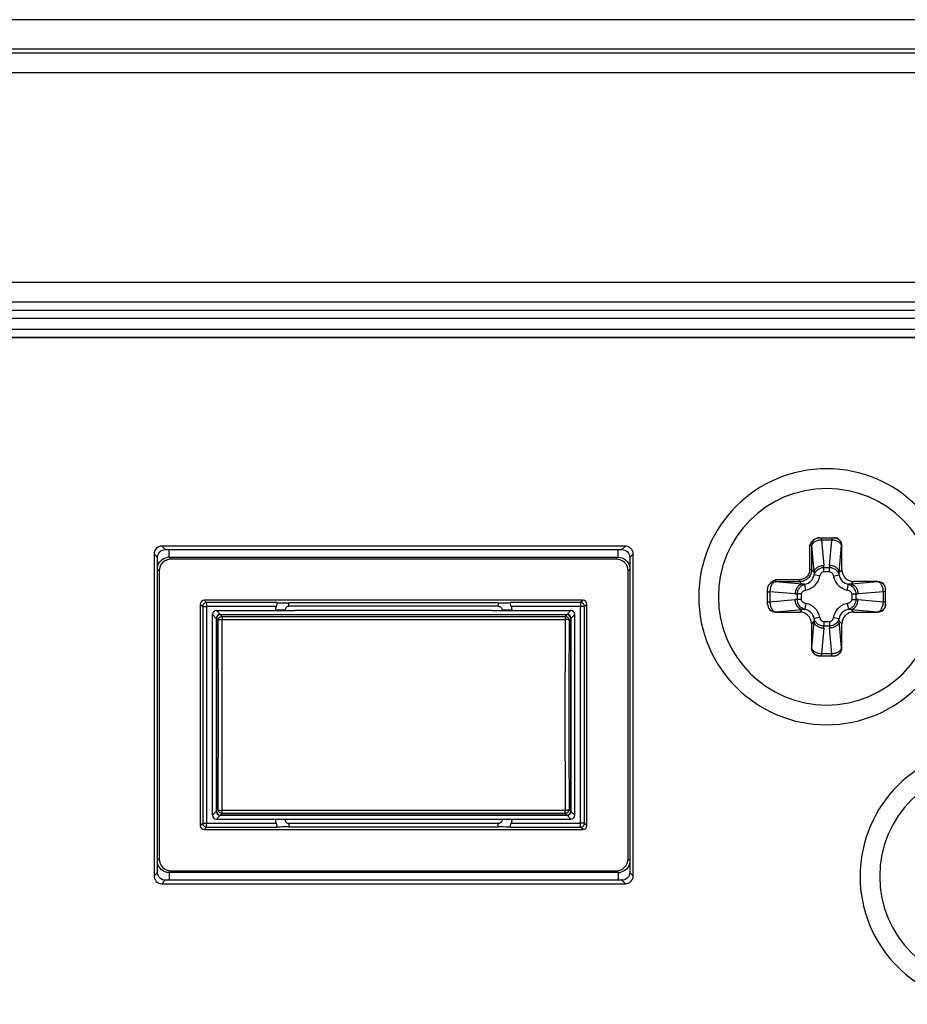
# Paper-space layout '13000686_1' of a CAD drawing. Units: millimetres. Extents: x 0 to 297, y 0 to 210.
# Drawn here: x 195 to 199, y 132 to 136 of the extents above; entities that cross this region are included whole.
import ezdxf

# ---------------------------------------------------------------- set-up
doc = ezdxf.new("R2010")
doc.units = ezdxf.units.MM
doc.header["$LTSCALE"] = 16.335
doc.layers.get('0').update_dxf_attribs({"linetype": 'CONTINUOUS'})

psp = doc.layouts.new('13000686_1')

# ---------------------------------------------------------------- linework, layer by layer
at = {"color": 9, "linetype": 'CONTINUOUS'}
for p, q in [((204.0851, 136.17458), (188.56739, 136.17458)), ((204.0851, 136.03933), (188.56739, 136.03933)), ((204.06785, 136.02207), (188.58465, 136.02207)), ((204.06785, 135.93209), (188.58465, 135.93209)), ((190.18541, 134.97497), (202.46709, 134.97497)), ((190.18541, 134.88499), (202.46709, 134.88499)), ((190.21504, 134.8463), (202.43746, 134.8463)), ((190.21504, 134.81031), (202.43746, 134.81031)), ((202.43746, 134.75821), (190.21504, 134.75821)), ((202.43746, 134.72221), (190.21504, 134.72221)), ((198.28296, 133.80653), (198.28296, 133.79599)), ((198.32954, 133.79599), (198.28296, 133.79599)), ((198.28296, 133.79599), (198.2931, 133.68013)), ((198.3194, 133.68013), (198.32954, 133.79599)), ((198.32953, 133.80653), (198.32953, 133.79599)), ((195.23053, 133.73227), (195.24625, 133.71652)), ((195.26651, 133.76825), (195.28225, 133.75253)), ((195.29959, 133.71718), (195.29959, 133.75253)), ((197.3529, 133.71718), (197.3529, 133.75253)), ((197.38598, 133.76825), (197.37024, 133.75253)), ((197.42196, 133.73227), (197.40625, 133.71652)), ((198.22825, 133.77053), (198.22825, 133.65935)), ((198.23722, 133.77053), (198.22825, 133.77053)), ((198.23757, 133.77053), (198.23722, 133.77053)), ((198.23722, 133.77053), (198.23722, 133.65935)), ((198.23757, 133.77053), (198.24827, 133.64831)), ((198.36423, 133.64831), (198.37492, 133.77053)), ((198.37599, 133.77053), (198.37492, 133.77053)), ((195.29959, 133.71718), (197.3529, 133.71718)), ((195.30809, 133.70868), (195.29959, 133.71718)), ((197.3529, 133.71718), (197.3444, 133.70868)), ((195.2541, 133.65468), (195.24625, 133.66254)), ((197.40625, 133.66254), (197.39839, 133.65468)), ((198.23722, 133.65935), (198.22825, 133.65935)), ((198.24827, 133.64831), (198.23722, 133.65935)), ((198.27552, 133.63112), (198.24915, 133.6362)), ((198.29355, 133.67044), (198.31894, 133.67044)), ((198.29355, 133.65135), (198.29355, 133.67044)), ((198.29355, 133.65135), (198.31894, 133.65135)), ((198.31894, 133.65135), (198.31894, 133.67044)), ((198.33697, 133.63112), (198.36335, 133.6362)), ((198.36423, 133.64831), (198.37599, 133.66007)), ((198.18342, 133.61453), (198.07225, 133.61453)), ((198.07225, 133.61453), (198.07225, 133.60556)), ((198.07225, 133.60556), (198.07225, 133.6052)), ((198.18342, 133.60556), (198.07225, 133.60556)), ((198.19447, 133.59451), (198.07225, 133.6052)), ((198.18342, 133.60556), (198.18342, 133.61453)), ((198.19447, 133.59451), (198.18342, 133.60556)), ((198.21166, 133.56726), (198.20657, 133.59363)), ((198.40083, 133.56726), (198.40592, 133.59363)), ((198.41802, 133.59451), (198.42979, 133.60628)), ((198.54025, 133.6052), (198.41802, 133.59451)), ((198.54025, 133.6052), (198.54025, 133.60628)), ((198.03625, 133.55982), (198.04679, 133.55982)), ((198.04679, 133.55982), (198.04679, 133.51324)), ((198.16265, 133.54968), (198.04679, 133.55982)), ((198.17234, 133.52383), (198.17234, 133.54923)), ((198.19143, 133.54923), (198.17234, 133.54923)), ((198.19143, 133.52383), (198.19143, 133.54923)), ((198.42106, 133.54923), (198.42106, 133.52383)), ((198.42106, 133.54923), (198.44015, 133.54923)), ((198.44015, 133.54923), (198.44015, 133.52383)), ((198.5657, 133.55982), (198.44984, 133.54968)), ((198.5657, 133.51324), (198.5657, 133.55982)), ((198.57625, 133.55982), (198.5657, 133.55982)), ((195.44225, 133.50253), (195.45309, 133.49169)), ((195.46025, 133.52053), (195.47109, 133.50969)), ((195.47109, 133.50969), (195.47109, 133.49169)), ((195.84768, 133.4931), (195.84768, 133.50852)), ((196.80482, 133.50852), (196.80482, 133.4931)), ((197.19224, 133.52053), (197.1814, 133.50969)), ((197.1814, 133.50969), (197.1814, 133.49169)), ((197.21024, 133.50253), (197.1994, 133.49169)), ((198.03625, 133.51324), (198.04679, 133.51324)), ((198.04679, 133.51324), (198.16265, 133.52338)), ((198.19143, 133.52383), (198.17234, 133.52383)), ((198.21166, 133.5058), (198.20657, 133.47943)), ((198.40083, 133.5058), (198.40592, 133.47943)), ((198.42106, 133.52383), (198.44015, 133.52383)), ((198.44984, 133.52338), (198.5657, 133.51324)), ((198.57625, 133.51324), (198.5657, 133.51324)), ((195.45309, 133.49169), (195.47109, 133.49169)), ((195.78847, 133.49169), (195.47109, 133.49169)), ((195.47109, 133.49169), (195.47109, 132.50137)), ((195.53332, 133.45562), (195.51624, 133.47353)), ((197.1814, 133.49169), (196.86403, 133.49169)), ((197.13625, 133.47353), (197.11918, 133.45562)), ((197.1994, 133.49169), (197.1814, 133.49169)), ((197.1814, 132.50137), (197.1814, 133.49169)), ((198.07225, 133.46786), (198.19447, 133.47855)), ((198.07225, 133.46786), (198.07225, 133.46678)), ((198.19447, 133.47855), (198.1827, 133.46678)), ((198.41802, 133.47855), (198.42979, 133.46678)), ((198.41802, 133.47855), (198.54025, 133.46786)), ((198.54025, 133.46678), (198.54025, 133.46786)), ((195.51532, 133.43763), (195.49825, 133.45554)), ((195.52368, 133.42885), (195.51611, 133.43679)), ((195.54168, 133.44685), (195.53411, 133.45479)), ((195.54168, 133.44685), (197.11081, 133.44685)), ((195.54168, 133.44685), (195.54168, 133.43322)), ((195.54168, 133.43322), (197.11081, 133.43322)), ((197.11838, 133.45479), (197.11081, 133.44685)), ((197.11081, 133.44685), (197.11081, 133.43322)), ((197.13638, 133.43679), (197.12881, 133.42885)), ((197.15425, 133.45554), (197.13717, 133.43763)), ((198.24827, 133.42476), (198.2365, 133.41299)), ((198.24827, 133.42476), (198.23757, 133.30253)), ((198.27552, 133.44194), (198.24915, 133.43686)), ((198.31894, 133.42171), (198.29355, 133.42171)), ((198.29355, 133.42171), (198.29355, 133.40262)), ((198.31894, 133.42171), (198.31894, 133.40262)), ((198.33697, 133.44194), (198.36335, 133.43686)), ((198.37492, 133.30253), (198.36423, 133.42476)), ((198.36423, 133.42476), (198.37599, 133.41299)), ((198.2931, 133.39294), (198.28296, 133.27708)), ((198.31894, 133.40262), (198.29355, 133.40262)), ((198.32953, 133.27708), (198.3194, 133.39294)), ((198.2365, 133.30253), (198.23757, 133.30253)), ((198.28296, 133.27708), (198.32953, 133.27708)), ((198.28296, 133.26653), (198.28296, 133.27708)), ((198.32953, 133.26653), (198.32953, 133.27708)), ((198.37492, 133.30253), (198.37599, 133.30253)), ((195.51611, 132.55627), (195.52368, 132.56421)), ((195.54168, 132.54621), (195.54168, 132.55984)), ((197.11081, 132.55984), (195.54168, 132.55984)), ((197.11081, 132.54621), (197.11081, 132.55984)), ((197.12881, 132.56421), (197.13638, 132.55627)), ((195.49825, 132.53753), (195.51532, 132.55544)), ((195.51624, 132.51953), (195.53332, 132.53744)), ((195.53411, 132.53827), (195.54168, 132.54621)), ((197.11081, 132.54621), (195.54168, 132.54621)), ((195.82968, 132.51796), (195.78625, 132.51796)), ((197.11081, 132.54621), (197.11838, 132.53827)), ((197.11918, 132.53744), (197.13625, 132.51953)), ((197.13717, 132.55544), (197.15425, 132.53753)), ((195.44225, 132.49053), (195.45309, 132.50137)), ((195.45309, 132.50137), (195.47109, 132.50137)), ((195.46025, 132.47254), (195.47109, 132.48338)), ((195.47109, 132.48338), (195.47109, 132.50137)), ((195.47109, 132.50137), (195.7885, 132.50137)), ((195.84768, 132.49996), (195.84768, 132.48454)), ((196.80482, 132.48454), (196.80482, 132.49996)), ((196.86402, 132.50137), (197.1814, 132.50137)), ((197.1814, 132.48338), (197.1814, 132.50137)), ((197.1994, 132.50137), (197.1814, 132.50137)), ((197.19224, 132.47254), (197.1814, 132.48338)), ((197.21024, 132.49053), (197.1994, 132.50137)), ((195.24625, 132.33052), (195.2541, 132.33838)), ((197.40625, 132.33052), (197.39839, 132.33838)), ((195.23053, 132.26079), (195.24625, 132.27654)), ((195.29959, 132.27589), (195.30809, 132.28439)), ((195.29959, 132.27589), (195.29959, 132.24053)), ((197.3529, 132.27589), (195.29959, 132.27589)), ((197.3529, 132.27589), (197.3444, 132.28439)), ((197.3529, 132.27589), (197.3529, 132.24053)), ((197.42196, 132.26079), (197.40625, 132.27654)), ((195.26651, 132.22482), (195.28225, 132.24053)), ((197.38598, 132.22482), (197.37024, 132.24053))]:
    psp.add_line(p, q, dxfattribs=at)
at = {"color": 7, "linetype": 'CONTINUOUS'}
for p, q in [((190.21504, 134.72126), (202.43746, 134.72126)), ((198.27259, 133.80653), (198.27234, 133.80653)), ((198.27234, 133.80653), (198.33986, 133.80653)), ((195.23053, 133.73227), (195.23053, 132.26079)), ((197.38598, 133.76825), (195.26651, 133.76825)), ((195.28225, 133.75253), (197.37024, 133.75253)), ((197.42196, 132.26079), (197.42196, 133.73227)), ((198.37599, 133.66007), (198.37599, 133.77053)), ((195.24625, 132.27654), (195.24625, 133.71652)), ((197.3444, 133.70868), (195.30809, 133.70868)), ((197.40625, 133.71652), (197.40625, 132.27654)), ((195.2541, 133.65468), (195.2541, 132.33838)), ((197.39839, 132.33838), (197.39839, 133.65468)), ((198.54025, 133.60628), (198.42979, 133.60628)), ((198.03625, 133.50292), (198.03625, 133.57044)), ((198.57625, 133.50292), (198.57625, 133.57014)), ((195.44225, 133.50253), (195.44225, 132.49053)), ((197.19224, 133.52053), (195.46025, 133.52053)), ((195.79183, 133.50969), (195.47109, 133.50969)), ((196.80482, 133.50852), (195.84768, 133.50852)), ((197.1814, 133.50969), (196.86066, 133.50969)), ((197.21024, 132.49053), (197.21024, 133.50253)), ((195.45309, 133.49169), (195.45309, 132.50137)), ((195.51624, 133.47353), (195.87625, 133.47353)), ((195.82968, 133.4751), (195.78625, 133.4751)), ((196.80482, 133.4931), (195.84768, 133.4931)), ((196.77625, 133.47353), (195.87625, 133.47353)), ((196.77625, 133.47353), (197.13625, 133.47353)), ((196.86625, 133.4751), (196.82282, 133.4751)), ((197.1994, 132.50137), (197.1994, 133.49169)), ((198.07225, 133.46678), (198.1827, 133.46678)), ((198.42979, 133.46678), (198.54025, 133.46678)), ((195.49825, 132.53753), (195.49825, 133.45554)), ((195.51532, 133.43763), (195.51532, 133.43679)), ((195.51532, 133.43679), (195.51532, 132.55627)), ((195.51611, 133.43679), (195.51611, 132.55627)), ((195.53332, 133.45562), (195.53411, 133.45562)), ((195.53411, 133.45562), (197.11838, 133.45562)), ((195.53411, 133.45479), (197.11838, 133.45479)), ((197.11838, 133.45562), (197.11918, 133.45562)), ((197.13638, 133.43679), (197.13638, 132.55627)), ((197.13717, 133.43679), (197.13717, 133.43763)), ((197.13717, 132.55627), (197.13717, 133.43679)), ((197.15425, 132.53753), (197.15425, 133.45554)), ((198.2365, 133.41299), (198.2365, 133.30253)), ((198.37599, 133.30253), (198.37599, 133.41299)), ((198.27264, 133.26653), (198.33986, 133.26653)), ((195.51532, 132.55627), (195.51532, 132.55544)), ((197.13717, 132.55544), (197.13717, 132.55627)), ((195.51624, 132.51953), (195.87625, 132.51953)), ((195.53411, 132.53744), (195.53332, 132.53744)), ((195.53411, 132.53827), (197.11838, 132.53827)), ((197.11838, 132.53744), (195.53411, 132.53744)), ((195.87625, 132.51953), (196.77625, 132.51953)), ((196.77625, 132.51953), (197.13625, 132.51953)), ((196.86625, 132.51796), (196.82282, 132.51796)), ((197.11918, 132.53744), (197.11838, 132.53744)), ((195.46025, 132.47254), (197.19224, 132.47254)), ((195.47109, 132.48338), (195.7918, 132.48338)), ((196.80482, 132.49996), (195.84768, 132.49996)), ((195.84768, 132.48454), (196.80482, 132.48454)), ((196.86066, 132.48338), (197.1814, 132.48338)), ((195.30809, 132.28439), (197.3444, 132.28439)), ((195.26651, 132.22482), (197.38598, 132.22482)), ((197.37024, 132.24053), (195.28225, 132.24053))]:
    psp.add_line(p, q, dxfattribs=at)
for centre, radius, start, end in [((198.30625, 133.53653), 0.585, 0, 180), ((198.30625, 133.53653), 0.495, 90, 270), ((198.30625, 133.53653), 0.495, 270, 90), ((198.30625, 133.53653), 0.585, 180, 360), ((199.04425, 132.25853), 0.585, 0, 180), ((199.04425, 132.25853), 0.495, 90, 270), ((199.04425, 132.25853), 0.585, 180, 286.57418)]:
    psp.add_arc(centre, radius, start, end, dxfattribs=at)
at = {"color": 9, "linetype": 'CONTINUOUS'}
for centre, radius, start, end in [((195.29961, 133.66306), 0.05411, 90.01722, 99.43305), ((198.17425, 133.66971), 0.1193, 0.35021, 5.00863), ((198.43822, 133.66971), 0.11927, 174.9909, 179.65029), ((198.17307, 133.6685), 0.11927, 264.99091, 269.6503), ((198.43943, 133.66852), 0.1193, 270.35021, 275.00864), ((198.17307, 133.40454), 0.1193, 90.35021, 95.00864), ((198.43943, 133.40456), 0.11927, 84.99091, 89.6503), ((198.17428, 133.40335), 0.11927, 354.9909, 359.65029), ((198.43824, 133.40335), 0.1193, 180.35021, 185.00863), ((197.35288, 132.32999), 0.05411, 270.01691, 279.4391)]:
    psp.add_arc(centre, radius, start, end, dxfattribs=at)
at = {"color": 7, "linetype": 'CONTINUOUS'}
for centre, major_axis, ratio, start_param, end_param in [((198.33986, 133.77053), (0.03614, 0), 0.9961947, 0, 1.5707963), ((195.26655, 133.73222), (0.02549, -0.02549), 0.9987828, 2.3568035, 3.9263818), ((197.38594, 133.73222), (0.02549, 0.02549), 0.9987828, -0.7847892, 0.7847892), ((195.30811, 133.65467), (-0.0382, 0.0382), 0.9996955, -0.7852459, 0.7852459), ((197.34438, 133.65467), (-0.0382, -0.0382), 0.9996955, 2.3563468, 3.9268385), ((198.4302, 133.66049), (0.03847, 0.03847), 0.9924325, 2.3599926, 3.9231927), ((198.54025, 133.57014), (0, 0.03614), 0.9961947, -1.5707963, 0), ((195.46025, 133.50253), (0.01273, -0.01273), 0.9999239, 2.3562326, 3.9269527), ((197.19224, 133.50253), (0.01273, 0.01273), 0.9999239, -0.7853601, 0.7853601), ((198.07225, 133.50292), (0, 0.03614), 0.9961947, -4.712389, -3.1415927), ((198.54025, 133.50292), (0, 0.03614), 0.9961947, -3.1415927, -1.5707963), ((195.51625, 133.45553), (-0.01243, 0.01304), 0.9994894, -0.7612408, 0.8090454), ((197.13624, 133.45553), (0.01243, 0.01304), 0.9994894, -0.8090454, 0.7612408), ((198.18229, 133.41258), (-0.03847, -0.03847), 0.9924325, 2.3599926, 3.9231927), ((198.4302, 133.41258), (0.03847, -0.03847), 0.9924325, 2.3599926, 3.9231927), ((195.53332, 133.43762), (0.01243, -0.01304), 0.9994894, 3.7506167, 3.950638), ((195.53332, 133.43762), (0.01243, -0.01304), 0.9994894, 2.5803672, 3.7506167), ((195.53412, 133.43678), (-0.01243, 0.01304), 0.9994894, -0.7612408, 0.8090454), ((195.53332, 133.43762), (0.01243, -0.01304), 0.9994894, 2.3803519, 2.5803672), ((197.11837, 133.43678), (0.01243, 0.01304), 0.9994894, -0.8090454, 0.7612408), ((197.11917, 133.43762), (0.01243, 0.01304), 0.9994894, 0.5612255, 0.7612408), ((197.11917, 133.43762), (0.01243, 0.01304), 0.9994894, -0.6090241, 0.5612255), ((197.11917, 133.43762), (0.01243, 0.01304), 0.9994894, -0.8090454, -0.6090241), ((198.27264, 133.30253), (0.03614, 0), 0.9961947, -3.1415927, -1.5707963), ((198.33986, 133.30253), (0.03614, 0), 0.9961947, -1.5707963, 0), ((195.53412, 132.55628), (0.01243, 0.01304), 0.9994894, -3.950638, -2.3803519), ((197.11837, 132.55628), (-0.01243, 0.01304), 0.9994894, -3.9028334, -2.3325473), ((195.51625, 132.53754), (0.01243, 0.01304), 0.9994894, -3.950638, -2.3803519), ((195.53332, 132.55545), (-0.01243, -0.01304), 0.9994894, -0.8090454, -0.6090241), ((195.53332, 132.55545), (-0.01243, -0.01304), 0.9994894, -0.6090241, 0.5612255), ((195.53332, 132.55545), (-0.01243, -0.01304), 0.9994894, 0.5612255, 0.7612408), ((197.11917, 132.55545), (-0.01243, 0.01304), 0.9994894, 2.3803519, 2.5803672), ((197.11917, 132.55545), (-0.01243, 0.01304), 0.9994894, 2.5803672, 3.7506167), ((197.13624, 132.53754), (-0.01243, 0.01304), 0.9994894, -3.9028334, -2.3325473), ((197.11917, 132.55545), (-0.01243, 0.01304), 0.9994894, 3.7506167, 3.950638), ((195.46025, 132.49054), (0.01273, 0.01273), 0.9999239, -3.9269527, -2.3562326), ((197.19224, 132.49054), (0.01273, -0.01273), 0.9999239, -0.7853601, 0.7853601), ((195.30811, 132.33839), (0.0382, 0.0382), 0.9996955, 2.3563468, 3.9268385), ((197.34438, 132.33839), (-0.0382, 0.0382), 0.9996955, 2.3563468, 3.9268385), ((195.26655, 132.26084), (0.02549, 0.02549), 0.9987828, -3.9263818, -2.3568035), ((197.38594, 132.26084), (0.02549, -0.02549), 0.9987828, -0.7847892, 0.7847892)]:
    psp.add_ellipse(centre, major_axis=major_axis, ratio=ratio, start_param=start_param, end_param=end_param, dxfattribs=at)
for points, knots in [([(198.22825, 133.77053), (198.2305, 133.77503), (198.23501, 133.78402), (198.24441, 133.79602), (198.25722, 133.80447), (198.26734, 133.80653), (198.27234, 133.80653)], [0, 0, 0, 0, 0.2506807, 0.5007983, 0.7504861, 1, 1, 1, 1]), ([(195.24625, 133.71652), (195.24624, 133.72571), (195.25391, 133.74487), (195.27307, 133.75254), (195.28225, 133.75253)], [0, 0, 0, 0, 0.5, 1, 1, 1, 1]), ([(197.37024, 133.75253), (197.37943, 133.75254), (197.39859, 133.74487), (197.40625, 133.72571), (197.40625, 133.71652)], [0, 0, 0, 0, 0.5, 1, 1, 1, 1]), ([(198.03625, 133.57044), (198.03625, 133.57544), (198.03831, 133.58556), (198.04676, 133.59836), (198.05875, 133.60777), (198.06775, 133.61228), (198.07225, 133.61453)], [0, 0, 0, 0, 0.2495118, 0.4991993, 0.7493181, 1, 1, 1, 1]), ([(195.79183, 133.50969), (195.79366, 133.50963), (195.79108, 133.49951), (195.78968, 133.49588), (195.78847, 133.49169)], [0, 0, 0, 0, 0.2952009, 1, 1, 1, 1]), ([(195.79183, 133.50969), (195.79522, 133.50958), (195.81383, 133.50901), (195.83245, 133.50852), (195.84768, 133.50852)], [0, 0, 0, 0, 0.1820558, 1, 1, 1, 1]), ([(196.80482, 133.50852), (196.81215, 133.50852), (196.83077, 133.50877), (196.84938, 133.50933), (196.86066, 133.50969)], [0, 0, 0, 0, 0.3939949, 1, 1, 1, 1]), ([(196.86403, 133.49169), (196.86281, 133.49588), (196.86141, 133.49951), (196.85883, 133.50963), (196.86066, 133.50969)], [0, 0, 0, 0, 0.7047145, 1, 1, 1, 1]), ([(195.84768, 133.4931), (195.84308, 133.4931), (195.83352, 133.48926), (195.82967, 133.47969), (195.82968, 133.4751)], [0, 0, 0, 0, 0.5000522, 1, 1, 1, 1]), ([(196.80482, 133.4931), (196.80941, 133.4931), (196.81898, 133.48926), (196.82282, 133.47969), (196.82282, 133.4751)], [0, 0, 0, 0, 0.5000502, 1, 1, 1, 1]), ([(195.82968, 132.51796), (195.82967, 132.51337), (195.83351, 132.5038), (195.84308, 132.49996), (195.84768, 132.49996)], [0, 0, 0, 0, 0.4999951, 1, 1, 1, 1]), ([(196.82282, 132.51796), (196.82282, 132.51337), (196.81898, 132.5038), (196.80941, 132.49996), (196.80482, 132.49996)], [0, 0, 0, 0, 0.4999717, 1, 1, 1, 1]), ([(195.7885, 132.50137), (195.78969, 132.49718), (195.79106, 132.49354), (195.79363, 132.48343), (195.7918, 132.48338)], [0, 0, 0, 0, 0.7047047, 1, 1, 1, 1]), ([(195.84768, 132.48454), (195.84034, 132.48454), (195.82171, 132.48429), (195.80309, 132.48373), (195.7918, 132.48338)], [0, 0, 0, 0, 0.3935998, 1, 1, 1, 1]), ([(196.86066, 132.48338), (196.85727, 132.48348), (196.83866, 132.48405), (196.82005, 132.48454), (196.80482, 132.48454)], [0, 0, 0, 0, 0.1820934, 1, 1, 1, 1]), ([(196.86066, 132.48338), (196.85884, 132.48343), (196.86141, 132.49355), (196.86281, 132.49718), (196.86402, 132.50137)], [0, 0, 0, 0, 0.2950544, 1, 1, 1, 1]), ([(195.28225, 132.24053), (195.27307, 132.24052), (195.25391, 132.24819), (195.24624, 132.26735), (195.24625, 132.27654)], [0, 0, 0, 0, 0.5, 1, 1, 1, 1]), ([(197.40625, 132.27654), (197.40625, 132.26735), (197.39859, 132.24819), (197.37943, 132.24052), (197.37024, 132.24053)], [0, 0, 0, 0, 0.5, 1, 1, 1, 1])]:
    psp.add_open_spline(points, degree=3, knots=knots, dxfattribs=at)
at = {"color": 9, "linetype": 'CONTINUOUS'}
for points, knots in [([(198.27235, 133.80652), (198.26774, 133.80643), (198.25847, 133.80441), (198.24681, 133.79635), (198.23903, 133.78449), (198.23722, 133.77515), (198.23722, 133.77053)], [0, 0, 0, 0, 0.2496013, 0.499399, 0.7495544, 1, 1, 1, 1]), ([(198.27235, 133.80651), (198.26777, 133.80637), (198.25858, 133.80429), (198.24705, 133.79621), (198.23936, 133.7844), (198.23757, 133.77512), (198.23757, 133.77053)], [0, 0, 0, 0, 0.2496441, 0.4994198, 0.7495542, 1, 1, 1, 1]), ([(198.28296, 133.79599), (198.27733, 133.79578), (198.26655, 133.79431), (198.25234, 133.78892), (198.24181, 133.78117), (198.23802, 133.77393), (198.23757, 133.77053)], [0, 0, 0, 0, 0.3049964, 0.5832856, 0.8146723, 1, 1, 1, 1]), ([(198.37492, 133.77053), (198.37447, 133.77393), (198.37068, 133.78117), (198.36015, 133.78892), (198.34594, 133.7943), (198.33517, 133.79578), (198.32954, 133.79599)], [0, 0, 0, 0, 0.1853259, 0.4167789, 0.6950257, 1, 1, 1, 1]), ([(198.33985, 133.80652), (198.34445, 133.80642), (198.35372, 133.80439), (198.36535, 133.79632), (198.37311, 133.78447), (198.37492, 133.77515), (198.37492, 133.77053)], [0, 0, 0, 0, 0.2496316, 0.4994095, 0.7495479, 1, 1, 1, 1]), ([(195.24622, 133.67132), (195.24789, 133.6823), (195.25847, 133.70376), (195.27978, 133.71463), (195.29074, 133.71644)], [0, 0, 0, 0, 0.4999937, 1, 1, 1, 1]), ([(197.3529, 133.71718), (197.36529, 133.71718), (197.39091, 133.70804), (197.40413, 133.68427), (197.40616, 133.67204)], [0, 0, 0, 0, 0.5000281, 1, 1, 1, 1]), ([(198.22825, 133.65935), (198.22825, 133.65352), (198.22594, 133.64173), (198.21597, 133.62681), (198.20105, 133.61684), (198.18926, 133.61453), (198.18342, 133.61453)], [0, 0, 0, 0, 0.2500549, 0.5000513, 0.7499929, 1, 1, 1, 1]), ([(198.23722, 133.65935), (198.23721, 133.65236), (198.23441, 133.63821), (198.22244, 133.62033), (198.20456, 133.60837), (198.19042, 133.60557), (198.18342, 133.60556)], [0, 0, 0, 0, 0.2500455, 0.5000512, 0.7500022, 1, 1, 1, 1]), ([(198.20657, 133.59363), (198.21689, 133.59558), (198.23684, 133.60593), (198.24719, 133.62588), (198.24915, 133.6362)], [0, 0, 0, 0, 0.4999408, 1, 1, 1, 1]), ([(198.24827, 133.64831), (198.24863, 133.65245), (198.25194, 133.66112), (198.26236, 133.67115), (198.27662, 133.67798), (198.2875, 133.67988), (198.2931, 133.68013)], [0, 0, 0, 0, 0.2103404, 0.4487815, 0.716327, 1, 1, 1, 1]), ([(198.24915, 133.6362), (198.25142, 133.64551), (198.26308, 133.66343), (198.28338, 133.67042), (198.29355, 133.67044)], [0, 0, 0, 0, 0.4848084, 1, 1, 1, 1]), ([(198.27552, 133.63112), (198.27598, 133.63351), (198.27735, 133.63822), (198.2809, 133.64467), (198.28624, 133.64984), (198.29114, 133.65135), (198.29355, 133.65135)], [0, 0, 0, 0, 0.250887, 0.5014986, 0.751389, 1, 1, 1, 1]), ([(198.31894, 133.67044), (198.32416, 133.67043), (198.33456, 133.6686), (198.34812, 133.66106), (198.35827, 133.64994), (198.36222, 133.64084), (198.36335, 133.6362)], [0, 0, 0, 0, 0.260463, 0.5154075, 0.7615987, 1, 1, 1, 1]), ([(198.31894, 133.65135), (198.32136, 133.65135), (198.32626, 133.64984), (198.3316, 133.64466), (198.33514, 133.63821), (198.33651, 133.63351), (198.33697, 133.63112)], [0, 0, 0, 0, 0.2488693, 0.4988869, 0.7493846, 1, 1, 1, 1]), ([(198.36423, 133.64831), (198.36387, 133.65245), (198.36055, 133.66112), (198.35013, 133.67115), (198.33587, 133.67798), (198.325, 133.67988), (198.3194, 133.68013)], [0, 0, 0, 0, 0.2103404, 0.4487815, 0.716327, 1, 1, 1, 1]), ([(198.36335, 133.6362), (198.3653, 133.62588), (198.37565, 133.60594), (198.3956, 133.59558), (198.40592, 133.59363)], [0, 0, 0, 0, 0.4999408, 1, 1, 1, 1]), ([(198.03625, 133.57043), (198.03635, 133.57504), (198.03837, 133.58431), (198.04643, 133.59597), (198.05829, 133.60375), (198.06763, 133.60556), (198.07225, 133.60556)], [0, 0, 0, 0, 0.2496013, 0.499399, 0.7495544, 1, 1, 1, 1]), ([(198.03626, 133.57043), (198.03641, 133.57501), (198.03849, 133.5842), (198.04657, 133.59573), (198.05838, 133.60341), (198.06765, 133.6052), (198.07225, 133.6052)], [0, 0, 0, 0, 0.2496441, 0.4994198, 0.7495542, 1, 1, 1, 1]), ([(198.07225, 133.6052), (198.06885, 133.60476), (198.06161, 133.60096), (198.05386, 133.59044), (198.04848, 133.57623), (198.04699, 133.56545), (198.04679, 133.55982)], [0, 0, 0, 0, 0.185325, 0.4167787, 0.6950266, 1, 1, 1, 1]), ([(198.19447, 133.59451), (198.19033, 133.59415), (198.18166, 133.59084), (198.17163, 133.58042), (198.1648, 133.56616), (198.1629, 133.55528), (198.16265, 133.54968)], [0, 0, 0, 0, 0.2103404, 0.4487815, 0.716327, 1, 1, 1, 1]), ([(198.17234, 133.54923), (198.17235, 133.55444), (198.17418, 133.56484), (198.18171, 133.5784), (198.19284, 133.58856), (198.20194, 133.5925), (198.20657, 133.59363)], [0, 0, 0, 0, 0.260463, 0.5154075, 0.7615987, 1, 1, 1, 1]), ([(198.21166, 133.56726), (198.21948, 133.56877), (198.23476, 133.57414), (198.25423, 133.58854), (198.26864, 133.60802), (198.27401, 133.6233), (198.27552, 133.63112)], [0, 0, 0, 0, 0.2499966, 0.4999404, 0.7499356, 1, 1, 1, 1]), ([(198.33697, 133.63112), (198.33848, 133.6233), (198.34385, 133.60802), (198.35825, 133.58854), (198.37773, 133.57414), (198.39302, 133.56877), (198.40083, 133.56726)], [0, 0, 0, 0, 0.2499966, 0.4999404, 0.7499356, 1, 1, 1, 1]), ([(198.40592, 133.59363), (198.41522, 133.59136), (198.43314, 133.5797), (198.44014, 133.5594), (198.44015, 133.54923)], [0, 0, 0, 0, 0.4848084, 1, 1, 1, 1]), ([(198.41802, 133.59451), (198.42216, 133.59415), (198.43084, 133.59084), (198.44087, 133.58042), (198.44769, 133.56616), (198.4496, 133.55528), (198.44984, 133.54968)], [0, 0, 0, 0, 0.2103404, 0.4487815, 0.716327, 1, 1, 1, 1]), ([(198.5657, 133.55982), (198.5655, 133.56545), (198.56402, 133.57623), (198.55863, 133.59044), (198.55088, 133.60096), (198.54364, 133.60476), (198.54025, 133.6052)], [0, 0, 0, 0, 0.3049964, 0.5832856, 0.8146723, 1, 1, 1, 1]), ([(198.57624, 133.57014), (198.57613, 133.57474), (198.57411, 133.584), (198.56604, 133.59563), (198.55419, 133.60339), (198.54486, 133.6052), (198.54025, 133.6052)], [0, 0, 0, 0, 0.2496316, 0.4994095, 0.7495479, 1, 1, 1, 1]), ([(198.19143, 133.54923), (198.19143, 133.55164), (198.19294, 133.55655), (198.19812, 133.56188), (198.20457, 133.56543), (198.20927, 133.5668), (198.21166, 133.56726)], [0, 0, 0, 0, 0.2488693, 0.4988869, 0.7493846, 1, 1, 1, 1]), ([(198.40083, 133.56726), (198.40322, 133.5668), (198.40793, 133.56543), (198.41438, 133.56187), (198.41956, 133.55654), (198.42106, 133.55164), (198.42106, 133.54923)], [0, 0, 0, 0, 0.250887, 0.5014986, 0.751389, 1, 1, 1, 1]), ([(195.47109, 133.50969), (195.4665, 133.50969), (195.45693, 133.50585), (195.45309, 133.49628), (195.45309, 133.49169)], [0, 0, 0, 0, 0.5, 1, 1, 1, 1]), ([(197.1994, 133.49169), (197.1994, 133.49628), (197.19556, 133.50585), (197.186, 133.50969), (197.1814, 133.50969)], [0, 0, 0, 0, 0.5, 1, 1, 1, 1]), ([(198.03626, 133.50292), (198.03636, 133.49832), (198.03839, 133.48906), (198.04645, 133.47743), (198.05831, 133.46967), (198.06763, 133.46786), (198.07225, 133.46786)], [0, 0, 0, 0, 0.2496316, 0.4994095, 0.7495479, 1, 1, 1, 1]), ([(198.04679, 133.51324), (198.047, 133.50761), (198.04847, 133.49683), (198.05386, 133.48262), (198.06161, 133.4721), (198.06885, 133.4683), (198.07225, 133.46786)], [0, 0, 0, 0, 0.3049964, 0.5832856, 0.8146723, 1, 1, 1, 1]), ([(198.19447, 133.47855), (198.19033, 133.47891), (198.18166, 133.48223), (198.17163, 133.49264), (198.1648, 133.50691), (198.1629, 133.51778), (198.16265, 133.52338)], [0, 0, 0, 0, 0.2103404, 0.4487815, 0.716327, 1, 1, 1, 1]), ([(198.20657, 133.47943), (198.19727, 133.4817), (198.17935, 133.49337), (198.17236, 133.51366), (198.17234, 133.52383)], [0, 0, 0, 0, 0.4848084, 1, 1, 1, 1]), ([(198.21166, 133.5058), (198.20927, 133.50627), (198.20456, 133.50764), (198.19811, 133.51119), (198.19293, 133.51652), (198.19143, 133.52142), (198.19143, 133.52383)], [0, 0, 0, 0, 0.250887, 0.5014986, 0.751389, 1, 1, 1, 1]), ([(198.27552, 133.44194), (198.27401, 133.44976), (198.26864, 133.46504), (198.25424, 133.48452), (198.23476, 133.49892), (198.21948, 133.5043), (198.21166, 133.5058)], [0, 0, 0, 0, 0.2499966, 0.4999404, 0.7499356, 1, 1, 1, 1]), ([(198.40083, 133.5058), (198.39302, 133.5043), (198.37774, 133.49893), (198.35826, 133.48452), (198.34386, 133.46505), (198.33848, 133.44976), (198.33697, 133.44194)], [0, 0, 0, 0, 0.2499966, 0.4999404, 0.7499356, 1, 1, 1, 1]), ([(198.42106, 133.52383), (198.42106, 133.52142), (198.41956, 133.51652), (198.41438, 133.51118), (198.40793, 133.50763), (198.40322, 133.50627), (198.40083, 133.5058)], [0, 0, 0, 0, 0.2488693, 0.4988869, 0.7493846, 1, 1, 1, 1]), ([(198.44015, 133.52383), (198.44015, 133.51862), (198.43831, 133.50822), (198.43078, 133.49466), (198.41966, 133.4845), (198.41056, 133.48056), (198.40592, 133.47943)], [0, 0, 0, 0, 0.260463, 0.5154075, 0.7615987, 1, 1, 1, 1]), ([(198.41802, 133.47855), (198.42216, 133.47891), (198.43084, 133.48223), (198.44087, 133.49264), (198.44769, 133.50691), (198.4496, 133.51778), (198.44984, 133.52338)], [0, 0, 0, 0, 0.2103404, 0.4487815, 0.716327, 1, 1, 1, 1]), ([(198.54025, 133.46786), (198.54364, 133.4683), (198.55088, 133.4721), (198.55863, 133.48262), (198.56401, 133.49684), (198.5655, 133.50761), (198.5657, 133.51324)], [0, 0, 0, 0, 0.185325, 0.4167787, 0.6950266, 1, 1, 1, 1]), ([(198.57624, 133.50292), (198.57613, 133.49832), (198.57411, 133.48906), (198.56604, 133.47743), (198.55419, 133.46967), (198.54486, 133.46786), (198.54025, 133.46786)], [0, 0, 0, 0, 0.2496316, 0.4994095, 0.7495479, 1, 1, 1, 1]), ([(198.24915, 133.43686), (198.24719, 133.44718), (198.23684, 133.46713), (198.2169, 133.47748), (198.20657, 133.47943)], [0, 0, 0, 0, 0.4999408, 1, 1, 1, 1]), ([(198.40592, 133.47943), (198.3956, 133.47748), (198.37565, 133.46713), (198.3653, 133.44718), (198.36335, 133.43686)], [0, 0, 0, 0, 0.4999408, 1, 1, 1, 1]), ([(195.52368, 133.42885), (195.52369, 133.43344), (195.52753, 133.443), (195.53709, 133.44684), (195.54168, 133.44685)], [0, 0, 0, 0, 0.4999951, 1, 1, 1, 1]), ([(195.52368, 133.42885), (195.52374, 133.42959), (195.52581, 133.43107), (195.52956, 133.4321), (195.5352, 133.43305), (195.53941, 133.43312), (195.54168, 133.43322)], [0, 0, 0, 0, 0.116219, 0.3349609, 0.6428505, 1, 1, 1, 1]), ([(195.52368, 132.56421), (195.52408, 132.63572), (195.52525, 132.92393), (195.52488, 133.21215), (195.52368, 133.42885)], [0, 0, 0, 0, 0.2481138, 1, 1, 1, 1]), ([(195.54168, 132.55984), (195.54207, 132.63207), (195.54324, 132.9232), (195.54288, 133.21433), (195.54168, 133.43322)], [0, 0, 0, 0, 0.2481138, 1, 1, 1, 1]), ([(197.11081, 133.43322), (197.11042, 133.36099), (197.10925, 133.06986), (197.10962, 132.77873), (197.11081, 132.55984)], [0, 0, 0, 0, 0.2481138, 1, 1, 1, 1]), ([(197.11081, 133.44685), (197.1154, 133.44684), (197.12496, 133.443), (197.12881, 133.43344), (197.12881, 133.42885)], [0, 0, 0, 0, 0.500005, 1, 1, 1, 1]), ([(197.12881, 133.42885), (197.12876, 133.42959), (197.12668, 133.43107), (197.12294, 133.4321), (197.11729, 133.43305), (197.11308, 133.43312), (197.11081, 133.43322)], [0, 0, 0, 0, 0.1162189, 0.3349608, 0.6428504, 1, 1, 1, 1]), ([(197.12881, 133.42885), (197.12842, 133.35734), (197.12725, 133.06913), (197.12761, 132.78091), (197.12881, 132.56421)], [0, 0, 0, 0, 0.2481138, 1, 1, 1, 1]), ([(198.24827, 133.42476), (198.24863, 133.42062), (198.25194, 133.41194), (198.26236, 133.40191), (198.27662, 133.39509), (198.2875, 133.39318), (198.2931, 133.39294)], [0, 0, 0, 0, 0.2103404, 0.4487815, 0.716327, 1, 1, 1, 1]), ([(198.29355, 133.40262), (198.28833, 133.40263), (198.27794, 133.40447), (198.26438, 133.412), (198.25422, 133.42312), (198.25028, 133.43222), (198.24915, 133.43686)], [0, 0, 0, 0, 0.260463, 0.5154075, 0.7615987, 1, 1, 1, 1]), ([(198.29355, 133.42171), (198.29113, 133.42172), (198.28623, 133.42322), (198.2809, 133.4284), (198.27735, 133.43485), (198.27598, 133.43956), (198.27552, 133.44194)], [0, 0, 0, 0, 0.2488693, 0.4988869, 0.7493846, 1, 1, 1, 1]), ([(198.33697, 133.44194), (198.33651, 133.43955), (198.33514, 133.43484), (198.33159, 133.42839), (198.32625, 133.42322), (198.32136, 133.42171), (198.31894, 133.42171)], [0, 0, 0, 0, 0.250887, 0.5014986, 0.751389, 1, 1, 1, 1]), ([(198.36335, 133.43686), (198.36108, 133.42756), (198.34941, 133.40963), (198.32912, 133.40264), (198.31894, 133.40262)], [0, 0, 0, 0, 0.4848084, 1, 1, 1, 1]), ([(198.36423, 133.42476), (198.36387, 133.42062), (198.36055, 133.41194), (198.35013, 133.40191), (198.33587, 133.39509), (198.325, 133.39318), (198.3194, 133.39294)], [0, 0, 0, 0, 0.2103404, 0.4487815, 0.716327, 1, 1, 1, 1]), ([(198.23757, 133.30253), (198.23802, 133.29914), (198.24181, 133.29189), (198.25234, 133.28414), (198.26655, 133.27877), (198.27732, 133.27728), (198.28296, 133.27708)], [0, 0, 0, 0, 0.1853259, 0.4167789, 0.6950257, 1, 1, 1, 1]), ([(198.27264, 133.26654), (198.26804, 133.26664), (198.25878, 133.26867), (198.24715, 133.27674), (198.23938, 133.28859), (198.23757, 133.29791), (198.23757, 133.30253)], [0, 0, 0, 0, 0.2496316, 0.4994095, 0.7495479, 1, 1, 1, 1]), ([(198.32953, 133.27708), (198.33517, 133.27728), (198.34595, 133.27876), (198.36015, 133.28415), (198.37068, 133.29189), (198.37447, 133.29914), (198.37492, 133.30253)], [0, 0, 0, 0, 0.3049964, 0.5832856, 0.8146723, 1, 1, 1, 1]), ([(198.33985, 133.26654), (198.34445, 133.26664), (198.35372, 133.26867), (198.36535, 133.27674), (198.37311, 133.28859), (198.37492, 133.29791), (198.37492, 133.30253)], [0, 0, 0, 0, 0.2496316, 0.4994095, 0.7495479, 1, 1, 1, 1]), ([(195.52368, 132.56421), (195.52374, 132.56347), (195.52581, 132.56199), (195.52956, 132.56097), (195.5352, 132.56001), (195.53941, 132.55994), (195.54168, 132.55984)], [0, 0, 0, 0, 0.1162189, 0.3349608, 0.6428504, 1, 1, 1, 1]), ([(195.54168, 132.54621), (195.53709, 132.54622), (195.52753, 132.55006), (195.52369, 132.55962), (195.52368, 132.56421)], [0, 0, 0, 0, 0.500005, 1, 1, 1, 1]), ([(197.12881, 132.56421), (197.12876, 132.56347), (197.12668, 132.56199), (197.12294, 132.56097), (197.11729, 132.56001), (197.11308, 132.55994), (197.11081, 132.55984)], [0, 0, 0, 0, 0.116219, 0.3349609, 0.6428505, 1, 1, 1, 1]), ([(197.12881, 132.56421), (197.12881, 132.55962), (197.12496, 132.55006), (197.1154, 132.54622), (197.11081, 132.54621)], [0, 0, 0, 0, 0.4999951, 1, 1, 1, 1]), ([(195.45309, 132.50137), (195.45309, 132.49678), (195.45693, 132.48721), (195.4665, 132.48338), (195.47109, 132.48338)], [0, 0, 0, 0, 0.5, 1, 1, 1, 1]), ([(197.1814, 132.48338), (197.186, 132.48338), (197.19556, 132.48721), (197.1994, 132.49678), (197.1994, 132.50137)], [0, 0, 0, 0, 0.5, 1, 1, 1, 1]), ([(195.29959, 132.27589), (195.2872, 132.27588), (195.26158, 132.28502), (195.24836, 132.30879), (195.24633, 132.32102)], [0, 0, 0, 0, 0.5000281, 1, 1, 1, 1]), ([(197.4063, 132.3219), (197.40465, 132.31088), (197.39409, 132.28935), (197.37274, 132.27844), (197.36176, 132.27662)], [0, 0, 0, 0, 0.5000882, 1, 1, 1, 1])]:
    psp.add_open_spline(points, degree=3, knots=knots, dxfattribs=at)
for points in [[(198.24827, 133.64831), (198.24888, 133.64431), (198.24919, 133.64025), (198.24915, 133.6362)], [(198.36335, 133.6362), (198.36331, 133.64025), (198.36361, 133.64431), (198.36423, 133.64831)], [(198.20657, 133.59363), (198.20253, 133.59359), (198.19847, 133.5939), (198.19447, 133.59451)], [(198.41802, 133.59451), (198.41402, 133.5939), (198.40996, 133.59359), (198.40592, 133.59363)], [(198.19447, 133.47855), (198.19847, 133.47917), (198.20253, 133.47947), (198.20657, 133.47943)], [(198.40592, 133.47943), (198.40996, 133.47947), (198.41402, 133.47917), (198.41802, 133.47855)], [(198.24915, 133.43686), (198.24919, 133.43281), (198.24888, 133.42875), (198.24827, 133.42476)], [(198.36423, 133.42476), (198.36361, 133.42875), (198.36331, 133.43281), (198.36335, 133.43686)]]:
    psp.add_open_spline(points, degree=3, dxfattribs=at)
at = {"color": 7, "linetype": 'CONTINUOUS'}
for points in [[(195.78847, 133.49169), (195.78692, 133.48633), (195.78609, 133.48068), (195.78625, 133.4751)], [(196.86403, 133.49169), (196.86558, 133.48633), (196.86641, 133.48068), (196.86625, 133.4751)], [(195.78625, 132.51796), (195.78618, 132.51238), (195.78697, 132.50674), (195.7885, 132.50137)], [(196.86625, 132.51796), (196.86639, 132.51238), (196.86557, 132.50673), (196.86402, 132.50137)]]:
    psp.add_open_spline(points, degree=3, dxfattribs=at)

doc.saveas('drawing.dxf')
